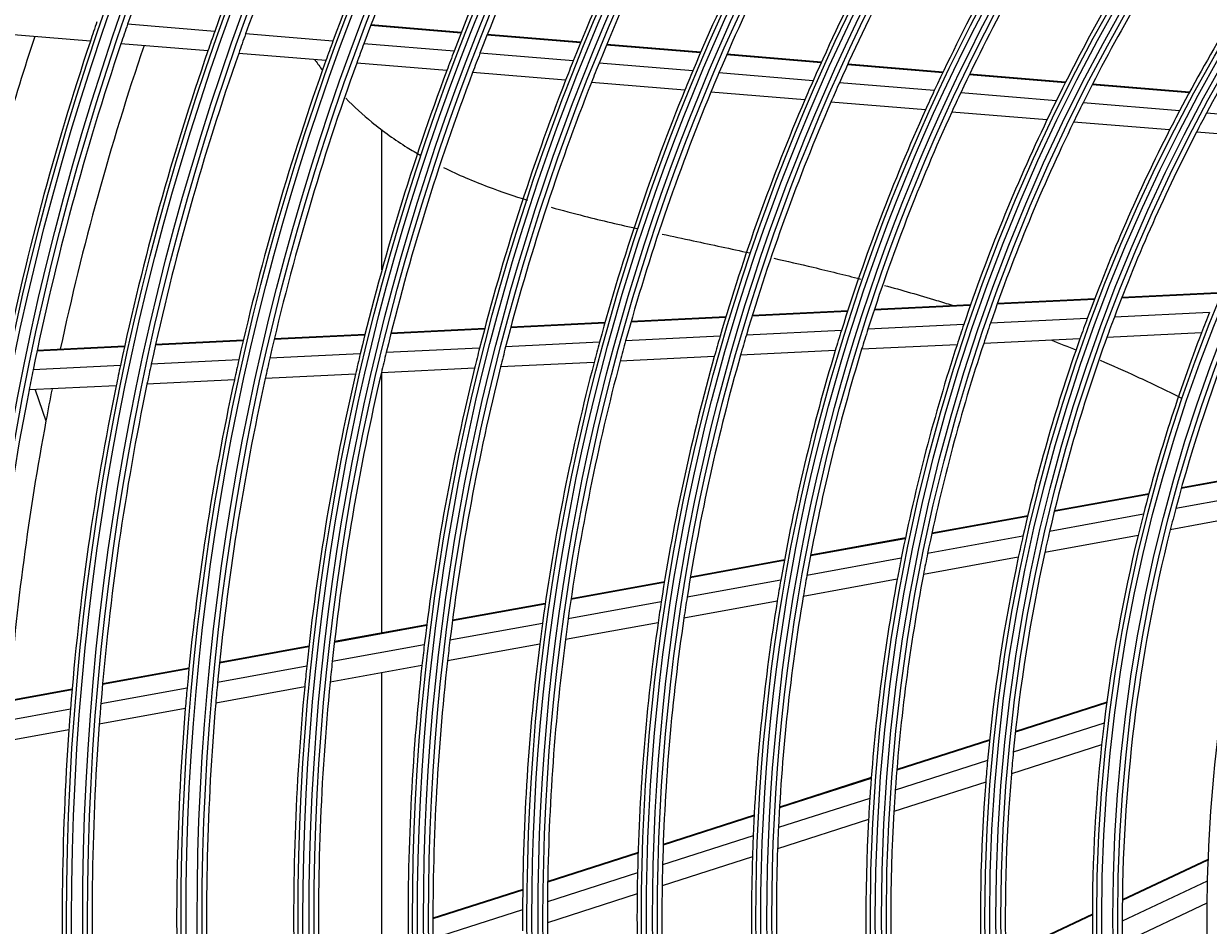
# Model space of a CAD drawing. Units: millimetres. Extents: x -8831 to 7518, y -90 to 6050.
# Drawn here: x -7003 to -6884, y 3470 to 3561 of the extents above; entities that cross this region are included whole.
import ezdxf

# ---------------------------------------------------------------- set-up
doc = ezdxf.new("R2010")
doc.units = ezdxf.units.MM
doc.layers.get('Defpoints').update_dxf_attribs({"linetype": 'CONTINUOUS'})
doc.layers.add('LG-DIMENSION', color=7, linetype='CONTINUOUS')
doc.layers.add('LG-Product', color=3, linetype='CONTINUOUS')
doc.dimstyles.get("Standard").update_dxf_attribs({"dimtxt": 0.18, "dimasz": 0.18, "dimexe": 0.18, "dimexo": 0.0625, "dimgap": 0.09, "dimtad": 0, "dimtih": 1, "dimtoh": 1, "dimdec": 4, "dimzin": 0, "dimdsep": 46, "dimtxsty": 'Standard', "dimcen": 0.09, "dimadec": 0, "dimazin": 0, "dimtfac": 1, "dimtdec": 4, "dimtofl": 0, "dimtmove": 0, "dimatfit": 3, "dimfxl": 1, "dimtolj": 1, "dimtzin": 0, "dimarcsym": 0})

# ---------------------------------------------------------------- blocks, each defined once
blk = doc.blocks.new('*D17')
at = {"layer": 'Defpoints', "color": 0, "transparency": 16777216}
for p in [(-6959.54, 3841.55), (-7253.07, 2461.55), (-6909.08, 2461.55)]:
    blk.add_point(p, dxfattribs=at)
at = {"layer": 'LG-DIMENSION', "color": 0, "lineweight": -2, "transparency": 16777216}
for p, q in [((-6959.61, 3841.55), (-7253.25, 3841.55)), ((-7253.07, 3841.37), (-7253.07, 3151.73)), ((-7253.07, 2461.73), (-7253.07, 3151.37)), ((-6909.14, 2461.55), (-7253.25, 2461.55))]:
    blk.add_line(p, q, dxfattribs=at)
at = {"layer": 'LG-DIMENSION', "color": 0, "transparency": 16777216}
for points in [[(-7253.1, 3841.37), (-7253.04, 3841.37), (-7253.07, 3841.55)], [(-7253.1, 2461.73), (-7253.04, 2461.73), (-7253.07, 2461.55)]]:
    blk.add_solid(points, dxfattribs=at)
at = {"layer": 'LG-DIMENSION', "color": 0, "transparency": 16777216, "insert": (-7253.07, 3151.55), "char_height": 0.18, "attachment_point": 5}
blk.add_mtext('\\A1;1380.0000', dxfattribs=at)

msp = doc.modelspace()

# ---------------------------------------------------------------- linework, layer by layer
at = {"layer": 'LG-Product'}
for p, q in [((-6996.3882, 3559.192407), (-7005.358332, 3559.930478)), ((-6983.889924, 3560.170796), (-6992.64308, 3560.891014)), ((-6972.015907, 3559.193791), (-6980.796012, 3559.916226)), ((-6959.135938, 3560.010159), (-6968.227262, 3560.758201)), ((-6959.110547, 3560.07488), (-6968.202578, 3560.822981)), ((-6947.115126, 3559.087885), (-6956.507446, 3559.860694)), ((-6984.57281, 3558.220226), (-6993.308909, 3558.93904)), ((-6959.841063, 3558.192033), (-6968.911793, 3558.938381)), ((-6947.141674, 3559.023259), (-6956.532966, 3559.795984)), ((-6935.087338, 3558.031417), (-6944.526412, 3558.808073)), ((-6935.059656, 3558.09595), (-6944.499717, 3558.872687)), ((-6972.723872, 3557.245284), (-6981.485206, 3557.966175)), ((-6947.87666, 3557.20759), (-6957.244458, 3557.978382)), ((-6922.961908, 3557.033725), (-6932.457631, 3557.815042)), ((-6922.932778, 3557.098139), (-6932.429636, 3557.879549)), ((-6960.577386, 3556.245859), (-6969.626718, 3556.990447)), ((-6935.855866, 3556.218508), (-6945.268562, 3556.992993)), ((-6910.751326, 3556.029027), (-6920.315144, 3556.815947)), ((-6910.720724, 3556.093319), (-6920.285696, 3556.880334)), ((-6948.643885, 3555.26396), (-6957.987216, 3556.032738)), ((-6936.657686, 3554.277724), (-6946.04297, 3555.049954)), ((-6923.768354, 3555.223936), (-6933.234226, 3556.002797)), ((-6898.437583, 3555.01584), (-6908.083779, 3555.809538)), ((-6898.405112, 3555.079979), (-6908.052856, 3555.873805)), ((-6924.609199, 3553.286363), (-6934.044123, 3554.062677)), ((-6911.601026, 3554.222797), (-6921.130589, 3555.006898)), ((-6899.33699, 3553.2137), (-6908.94383, 3554.00416)), ((-6885.996707, 3553.992193), (-6895.74476, 3554.794272)), ((-6885.962039, 3554.056151), (-6895.711806, 3554.858371)), ((-6912.486284, 3552.288878), (-6921.980592, 3553.070078)), ((-6886.954021, 3552.194818), (-6896.656052, 3552.99311)), ((-6900.273316, 3551.283983), (-6909.839573, 3552.071104)), ((-6874.696457, 3551.186253), (-6884.243593, 3551.971801)), ((-6967.086529, 3536.2038), (-6967.086529, 3550.3158)), ((-6887.949792, 3550.269992), (-6897.604518, 3551.064392)), ((-6875.760796, 3549.26707), (-6885.253613, 3550.048148)), ((-6883.157229, 3533.846218), (-6892.778306, 3533.376301)), ((-6883.128929, 3533.914266), (-6892.751837, 3533.444259)), ((-6907.976923, 3532.633964), (-6917.644193, 3532.16179)), ((-6907.953178, 3532.701788), (-6917.621823, 3532.229548)), ((-6895.508868, 3533.242934), (-6905.278217, 3532.765775)), ((-6895.482844, 3533.31087), (-6905.253912, 3532.833627)), ((-6932.554826, 3531.433518), (-6942.071294, 3530.968711)), ((-6932.534449, 3531.501179), (-6942.05198, 3531.036319)), ((-6920.317568, 3532.031216), (-6929.902279, 3531.563075)), ((-6920.295707, 3532.098949), (-6929.881472, 3531.630757)), ((-6896.223388, 3531.335981), (-6905.946614, 3530.861074)), ((-6883.939044, 3531.935978), (-6893.507038, 3531.468654)), ((-6956.787417, 3530.249939), (-6966.199226, 3529.790243)), ((-6956.76964, 3530.317472), (-6966.182368, 3529.857732)), ((-6944.706746, 3530.839989), (-6954.166441, 3530.377954)), ((-6944.687724, 3530.907583), (-6954.148409, 3530.4455)), ((-6920.924238, 3530.129531), (-6930.47462, 3529.663066)), ((-6908.633409, 3530.729845), (-6918.261237, 3530.259598)), ((-6981.036944, 3529.065532), (-6989.854304, 3528.634871)), ((-6981.021211, 3529.132966), (-6989.839243, 3528.702272)), ((-6968.807885, 3529.66283), (-6977.91907, 3529.217817)), ((-6968.791267, 3529.730306), (-6977.903133, 3529.285261)), ((-6945.232068, 3528.942276), (-6954.665327, 3528.481533)), ((-6933.118148, 3529.53395), (-6942.604699, 3529.070603)), ((-6896.959399, 3529.297648), (-6906.635217, 3528.825057)), ((-6884.743774, 3529.894289), (-6894.25733, 3529.429624)), ((-6992.961151, 3528.483125), (-7001.749829, 3528.053864)), ((-6992.946385, 3528.550511), (-7001.735597, 3528.121224)), ((-6969.269664, 3527.768221), (-6978.360211, 3527.324216)), ((-6957.279123, 3528.353869), (-6966.667386, 3527.895323)), ((-6921.549496, 3528.096607), (-6931.064546, 3527.631869)), ((-6909.309846, 3528.694422), (-6918.897002, 3528.226162)), ((-6993.371064, 3526.591049), (-7002.143343, 3526.16259)), ((-6981.471107, 3527.172273), (-6990.270392, 3526.742494)), ((-6945.773704, 3526.913437), (-6955.179492, 3526.454035)), ((-6933.698895, 3527.503201), (-6943.154431, 3527.041369)), ((-6969.745661, 3525.742588), (-6978.814763, 3525.299631)), ((-6957.786089, 3526.326723), (-6967.149832, 3525.869375)), ((-6967.086529, 3499.7058), (-6967.086529, 3525.8718)), ((-6993.793507, 3524.568032), (-7002.548692, 3524.140407)), ((-7001.94747, 3524.169978), (-7000.84872, 3521.0538)), ((-6981.918683, 3525.148028), (-6990.699159, 3524.719168)), ((-6877.427631, 3515.935518), (-6886.789099, 3514.234885)), ((-6877.405334, 3516.007244), (-6886.769053, 3514.306202)), ((-6890.064104, 3513.639937), (-6899.541535, 3511.918238)), ((-6890.044928, 3513.711096), (-6899.524164, 3511.989069)), ((-6878.03487, 3513.924777), (-6887.334676, 3512.235345)), ((-6902.231329, 3511.429602), (-6911.854818, 3509.681369)), ((-6902.214396, 3511.500353), (-6911.839577, 3509.751813)), ((-6890.589895, 3511.643992), (-6900.015035, 3509.931792)), ((-6878.649308, 3511.780423), (-6887.886179, 3510.102424)), ((-6914.513232, 3509.198433), (-6924.036166, 3507.468468)), ((-6914.498467, 3509.268791), (-6924.02293, 3507.538548)), ((-6902.690829, 3509.445699), (-6912.268884, 3507.70572)), ((-6891.121246, 3509.514732), (-6900.492761, 3507.812273)), ((-6926.669626, 3506.990065), (-6936.111234, 3505.274873)), ((-6926.656707, 3507.060088), (-6936.099454, 3505.344689)), ((-6914.915564, 3507.224916), (-6924.399645, 3505.502008)), ((-6903.154487, 3507.328736), (-6912.685842, 3505.597241)), ((-6915.320538, 3505.118614), (-6924.764554, 3503.402984)), ((-6938.724177, 3504.800198), (-6948.098562, 3503.097218)), ((-6938.712712, 3504.869956), (-6948.088216, 3503.166773)), ((-6927.022887, 3505.025462), (-6936.430677, 3503.316414)), ((-6950.684629, 3502.695101), (-6960.004062, 3501.002104)), ((-6939.034737, 3502.843352), (-6948.379651, 3501.145726)), ((-6927.377445, 3502.928319), (-6936.750432, 3501.225593)), ((-6950.694665, 3502.625602), (-6960.013124, 3500.932782)), ((-6962.594968, 3500.463756), (-6971.866254, 3498.779506)), ((-6962.58605, 3500.533052), (-6971.858353, 3498.848617)), ((-6950.967791, 3500.675557), (-6960.260208, 3498.987468)), ((-6939.34545, 3500.754174), (-6948.659811, 3499.062098)), ((-6974.435965, 3498.312684), (-6983.411117, 3496.68223)), ((-6974.428191, 3498.381772), (-6983.40404, 3496.751191)), ((-6962.83498, 3498.519727), (-6972.083073, 3496.83969)), ((-6951.239978, 3498.593377), (-6960.505334, 3496.910204)), ((-6986.48244, 3496.124284), (-6995.168154, 3494.546411)), ((-6986.475538, 3496.193214), (-6995.162022, 3494.6152)), ((-6974.646497, 3496.37401), (-6983.60132, 3494.747249)), ((-6963.073013, 3496.443751), (-6972.296953, 3494.768102)), ((-6967.086529, 3469.4028), (-6967.086529, 3495.7158)), ((-6998.228614, 3493.990438), (-7006.886075, 3492.417697)), ((-6998.222662, 3494.059195), (-7006.880828, 3492.486326)), ((-6986.665769, 3494.190552), (-6995.333678, 3492.615913)), ((-6974.854025, 3494.303576), (-6983.787722, 3492.680653)), ((-6998.388056, 3492.061045), (-7007.029361, 3490.491239)), ((-6986.845299, 3492.125204), (-6995.494679, 3490.553931)), ((-6894.274442, 3492.704996), (-6903.446065, 3489.760973)), ((-6894.264718, 3492.778049), (-6903.438087, 3489.833466)), ((-6998.542828, 3490.000195), (-7007.167294, 3488.433448)), ((-6894.535211, 3490.657497), (-6903.656231, 3487.729717)), ((-6906.049067, 3488.925428), (-6915.362036, 3485.936034)), ((-6906.041514, 3488.997785), (-6915.35612, 3486.007865)), ((-6894.784092, 3488.477097), (-6903.853217, 3485.565975)), ((-6906.245685, 3486.898522), (-6915.514686, 3483.923241)), ((-6917.934671, 3485.110238), (-6927.150329, 3482.15208)), ((-6917.92928, 3485.1819), (-6927.146349, 3482.22329)), ((-6906.429058, 3484.73915), (-6915.652865, 3481.778376)), ((-6918.075966, 3483.101089), (-6927.254024, 3480.155001)), ((-6929.698816, 3481.334035), (-6938.835772, 3478.401139)), ((-6929.695076, 3481.405167), (-6938.833211, 3478.471893)), ((-6918.202547, 3480.959947), (-6927.341834, 3478.026304)), ((-6929.792622, 3479.34013), (-6938.896852, 3476.417739)), ((-6941.364403, 3477.589468), (-6950.436305, 3474.677454)), ((-6941.362247, 3477.660092), (-6950.435117, 3474.747768)), ((-6929.870415, 3477.214648), (-6938.940964, 3474.303069)), ((-6884.104445, 3476.887517), (-6892.706773, 3472.821905)), ((-6884.101472, 3476.96257), (-6892.705868, 3472.89598)), ((-6941.416886, 3475.608827), (-6950.460269, 3472.705968)), ((-6884.170575, 3474.788125), (-6892.71624, 3470.749292)), ((-6952.947731, 3473.941237), (-6961.966436, 3471.0463)), ((-6952.94864, 3473.871014), (-6961.966421, 3470.976373)), ((-6941.452249, 3473.496965), (-6950.466064, 3470.603597)), ((-6952.964898, 3471.902001), (-6961.957477, 3469.01545)), ((-6884.209076, 3472.55781), (-6892.69691, 3468.546309)), ((-6895.716095, 3471.473294), (-6904.42664, 3467.356536)), ((-6895.716201, 3471.399596), (-6904.425088, 3467.283622))]:
    msp.add_line(p, q, dxfattribs=at)
for radius in [277.804748, 277.308609, 276.191391, 275.695252, 266.304748, 265.808609, 264.691391, 264.195252, 254.804748, 254.308609, 253.191391, 252.695252, 243.054748, 242.558609, 241.941391, 241.445252, 231.554748, 231.058609, 230.441391, 229.945252, 220.054748, 219.558609, 218.941391, 218.445252, 208.554748, 208.058609, 207.441391, 206.945252, 197.054748, 196.558609, 195.941391, 195.445252, 185.554748, 185.058609, 184.441391, 183.945252, 174.054748, 173.558609, 172.941391, 172.445252, 162.804748, 162.308609, 161.191391, 160.695252]:
    msp.add_circle((-6732.466529, 3471.0538), radius, dxfattribs=at)
for radius, start, end in [(287.941391, 97.43986926, 173.34287957), (288.558609, 98.32593737, 172.36438557), (287.445252, 98.29348072, 171.70651928), (289.054748, 100.2527023, 169.7472977), (299.441391, 132.7180118, 162.76775266), (275.25, 153.8798607, 160.95055065), (266.75, 153.42703543, 160.48313355), (263.75, 153.26001654, 160.3107171), (255.25, 152.76472855, 159.799372), (252.25, 152.58166288, 159.61035171), (243.5, 152.02095888, 159.03134124), (241, 151.85298055, 158.85785805), (232, 151.21699686, 158.2009435), (229.5, 151.03108953, 158.00889055), (220.5, 150.32524758, 157.27959876), (218, 150.11832438, 157.06576513), (209, 149.33020927, 156.25117463), (206.5, 149.09841599, 156.01154639), (197.5, 148.21241579, 155.09538666), (195, 147.95087059, 154.82487227), (186, 146.94704787, 153.78633123), (183.5, 146.64946422, 153.47836241), (174.5, 145.50189783, 152.29032762), (172, 145.16002254, 151.93626204), (278.25, 161.108481, 161.53287398), (275.25, 160.95055065, 161.3798607), (266.75, 160.48313355, 160.92703543), (263.75, 160.3107171, 160.76001654), (283.7, 161.80072744, 165.88926097), (278.25, 161.53287398, 168.608481), (275.25, 161.3798607, 168.45055065), (273, 161.2612046, 167.90741744), (255.25, 159.799372, 160.26472854), (252.25, 159.61035171, 160.08166288), (266.75, 160.92703543, 167.98313355), (263.75, 160.76001654, 167.8107171), (243.5, 159.03134124, 159.52095888), (241, 158.85785805, 159.35298055), (255.25, 160.26472854, 167.299372), (252.25, 160.08166288, 167.11035171), (243.5, 159.52095888, 166.53134124), (232, 158.2009435, 158.71699686), (229.5, 158.00889055, 158.53108953), (241, 159.35298055, 166.35785805), (232, 158.71699686, 165.7009435), (229.5, 158.53108953, 165.50889055), (220.5, 157.27959876, 157.82524758), (218, 157.06576513, 157.61832438), (209, 156.25117463, 156.83020927), (220.5, 157.82524758, 164.77959876), (218, 157.61832438, 164.56576513), (206.5, 156.01154639, 156.59841599), (197.5, 155.09538666, 155.71241579), (195, 154.82487227, 155.45087059), (209, 156.83020927, 163.75117463), (206.5, 156.59841599, 163.51154639), (186, 153.78633123, 154.44704787), (183.5, 153.47836241, 154.14946422), (197.5, 155.71241579, 162.59538666), (195, 155.45087059, 162.32487227), (174.5, 152.29032762, 153.00189783), (172, 151.93626204, 152.66002254), (186, 154.44704787, 161.28633123), (183.5, 154.14946422, 160.97836241), (174.5, 153.00189783, 159.79032762), (172, 152.66002254, 159.43626204), (160.25, 150.89656462, 165.10887353), (174.5, 159.79032762, 160.50189783), (172, 159.43626204, 160.16002254), (163.25, 158.10305515, 158.87328397), (197.5, 162.59538666, 163.21241579), (195, 162.32487227, 162.95087059), (186, 161.28633123, 161.94704787), (183.5, 160.97836241, 161.64946422), (220.5, 164.77959876, 165.32524758), (218, 164.56576513, 165.11832438), (209, 163.75117463, 164.33020927), (206.5, 163.51154639, 164.09841599), (174.5, 160.50189783, 167.29032762), (172, 160.16002254, 166.93626204), (163.25, 158.87328397, 165.60305515), (243.5, 166.53134124, 167.02095888), (241, 166.35785805, 166.85298055), (232, 165.7009435, 166.21699686), (229.5, 165.50889055, 166.03108953), (197.5, 163.21241579, 170.09538666), (195, 162.95087059, 169.82487227), (186, 161.94704787, 168.78633123), (183.5, 161.64946422, 168.47836241), (266.75, 167.98313355, 168.42703543), (263.75, 167.8107171, 168.26001654), (255.25, 167.299372, 167.76472854), (252.25, 167.11035171, 167.58166288), (220.5, 165.32524758, 172.27959876), (218, 165.11832438, 172.06576513), (209, 164.33020927, 171.25117463), (206.5, 164.09841599, 171.01154639), (275.25, 168.45055065, 168.8798607), (252.25, 167.58166288, 174.61035171), (243.5, 167.02095888, 174.03134124), (241, 166.85298055, 173.85785805), (232, 166.21699686, 173.2009435), (229.5, 166.03108953, 173.00889055), (275.25, 168.8798607, 175.95055065), (273, 168.76146874, 169.44669688), (266.75, 168.42703543, 175.48313355), (263.75, 168.26001654, 175.3107171), (255.25, 167.76472854, 174.799372), (273, 169.44669688, 175.40964285), (160.25, 165.10887353, 165.89656462), (163.25, 165.60305515, 166.37328397), (151.75, 164.43212632, 178.58989999), (172, 166.93626204, 167.66002254), (160.25, 165.89656462, 180.10887353), (174.5, 167.29032762, 168.00189783), (163.25, 166.37328397, 173.10305515), (183.5, 168.47836241, 169.14946422), (172, 167.66002254, 174.43626204), (186, 168.78633123, 169.44704787), (174.5, 168.00189783, 174.79032762), (195, 169.82487227, 170.45087059), (186, 169.44704787, 176.28633123), (183.5, 169.14946422, 175.97836241), (197.5, 170.09538666, 170.71241579), (209, 171.25117463, 171.83020927), (206.5, 171.01154639, 171.59841599), (197.5, 170.71241579, 177.59538666), (195, 170.45087059, 177.32487227), (220.5, 172.27959876, 172.82524758), (218, 172.06576513, 172.61832438), (209, 171.83020927, 178.75117463), (206.5, 171.59841599, 178.51154639), (232, 173.2009435, 173.71699686), (229.5, 173.00889055, 173.53108953), (220.5, 172.82524758, 179.77959876), (218, 172.61832438, 179.56576513), (241, 173.85785805, 174.35298055), (229.5, 173.53108953, 180.50889055), (243.5, 174.03134124, 174.52095888), (232, 173.71699686, 180.7009435), (252.25, 174.61035171, 175.08166288), (241, 174.35298055, 181.35785805), (255.25, 174.799372, 175.26472854), (243.5, 174.52095888, 181.53134124), (266.75, 175.48313355, 175.92703543), (263.75, 175.3107171, 175.76001654), (255.25, 175.26472854, 182.299372), (252.25, 175.08166288, 182.11035171), (266.75, 175.92703543, 182.98313355), (263.75, 175.76001654, 182.8107171), (163.25, 173.10305515, 173.87328397), (163.25, 173.87328397, 180.60305515), (172, 174.43626204, 175.16002254), (174.5, 174.79032762, 175.50189783), (172, 175.16002254, 181.93626204), (183.5, 175.97836241, 176.64946422), (174.5, 175.50189783, 182.29032762), (186, 176.28633123, 176.94704787), (183.5, 176.64946422, 183.47836241), (195, 177.32487227, 177.95087059), (186, 176.94704787, 183.78633123), (197.5, 177.59538666, 178.21241579), (195, 177.95087059, 184.82487227), (197.5, 178.21241579, 185.09538666), (209, 178.75117463, 179.33020927), (206.5, 178.51154639, 179.09841599), (206.5, 179.09841599, 186.01154639), (151.75, 178.58989999, 179.43212632), (209, 179.33020927, 186.25117463), (220.5, 179.77959876, 180.32524758), (218, 179.56576513, 180.11832438), (151.75, 179.43212632, 193.58989999), (218, 180.11832438, 187.06576513), (160.25, 180.10887353, 180.89656462)]:
    msp.add_arc((-6732.466529, 3471.0538), radius, start, end, dxfattribs=at)
for points, knots in [([(-6973.839517, 3557.335742), (-6973.823304, 3557.312971), (-6973.571477, 3556.959712), (-6973.313316, 3556.603676), (-6973.064854, 3556.270688)], [0, 0, 0, 0, 0.0644922962, 1, 1, 1, 1]), ([(-6970.713269, 3553.456518), (-6969.898937, 3552.605835), (-6967.899292, 3550.780353), (-6965.320692, 3548.956359), (-6963.639379, 3547.955068), (-6963.177676, 3547.692554)], [0, 0, 0, 0, 0.3639733736, 0.8263248591, 1, 1, 1, 1]), ([(-6960.893269, 3546.487723), (-6959.412818, 3545.763555), (-6956.608146, 3544.582818), (-6953.792747, 3543.625057), (-6952.478893, 3543.214717)], [0, 0, 0, 0, 0.5343066759, 1, 1, 1, 1]), ([(-6950.084421, 3542.504427), (-6948.983167, 3542.19369), (-6946.089411, 3541.430024), (-6943.179607, 3540.749996), (-6941.373338, 3540.345305)], [0, 0, 0, 0, 0.3812850006, 1, 1, 1, 1]), ([(-6938.928183, 3539.806596), (-6937.889505, 3539.580999), (-6934.970829, 3538.956413), (-6932.037391, 3538.331071), (-6930.144544, 3537.917541)], [0, 0, 0, 0, 0.3565299396, 1, 1, 1, 1]), ([(-6927.70311, 3537.377762), (-6926.395836, 3537.08485), (-6923.500718, 3536.42074), (-6920.595567, 3535.702674), (-6919.002714, 3535.289538)], [0, 0, 0, 0, 0.452348733, 1, 1, 1, 1]), ([(-6916.610044, 3534.65387), (-6914.861443, 3534.177932), (-6912.594897, 3533.527689), (-6910.328386, 3532.825392), (-6909.812014, 3532.662616)], [0, 0, 0, 0, 0.7721516113, 1, 1, 1, 1]), ([(-6894.945566, 3527.142596), (-6893.721618, 3526.614677), (-6891.010266, 3525.403097), (-6888.315525, 3524.104064), (-6886.840437, 3523.364455)], [0, 0, 0, 0, 0.4503867719, 1, 1, 1, 1])]:
    msp.add_open_spline(points, degree=3, knots=knots, dxfattribs=at)
msp.add_open_spline([(-6899.889493, 3529.173014), (-6899.026705, 3528.836296), (-6898.164906, 3528.49083), (-6897.304297, 3528.136623)], degree=3, dxfattribs=at)

# ---------------------------------------------------------------- dimensions: what is measured, and where the dimension line sits
at = {"layer": 'LG-DIMENSION'}
dim = msp.add_linear_dim(base=(-7253.066519, 2461.5538), p1=(-6959.542705, 3841.5538), p2=(-6909.079036, 2461.5538), angle=90, dimstyle='Standard', dxfattribs=at)
dim.commit()
dim.dimension.update_dxf_attribs({"geometry": '*D17', "text_midpoint": (-7253.066519, 3151.5538)})

doc.saveas('drawing.dxf')
